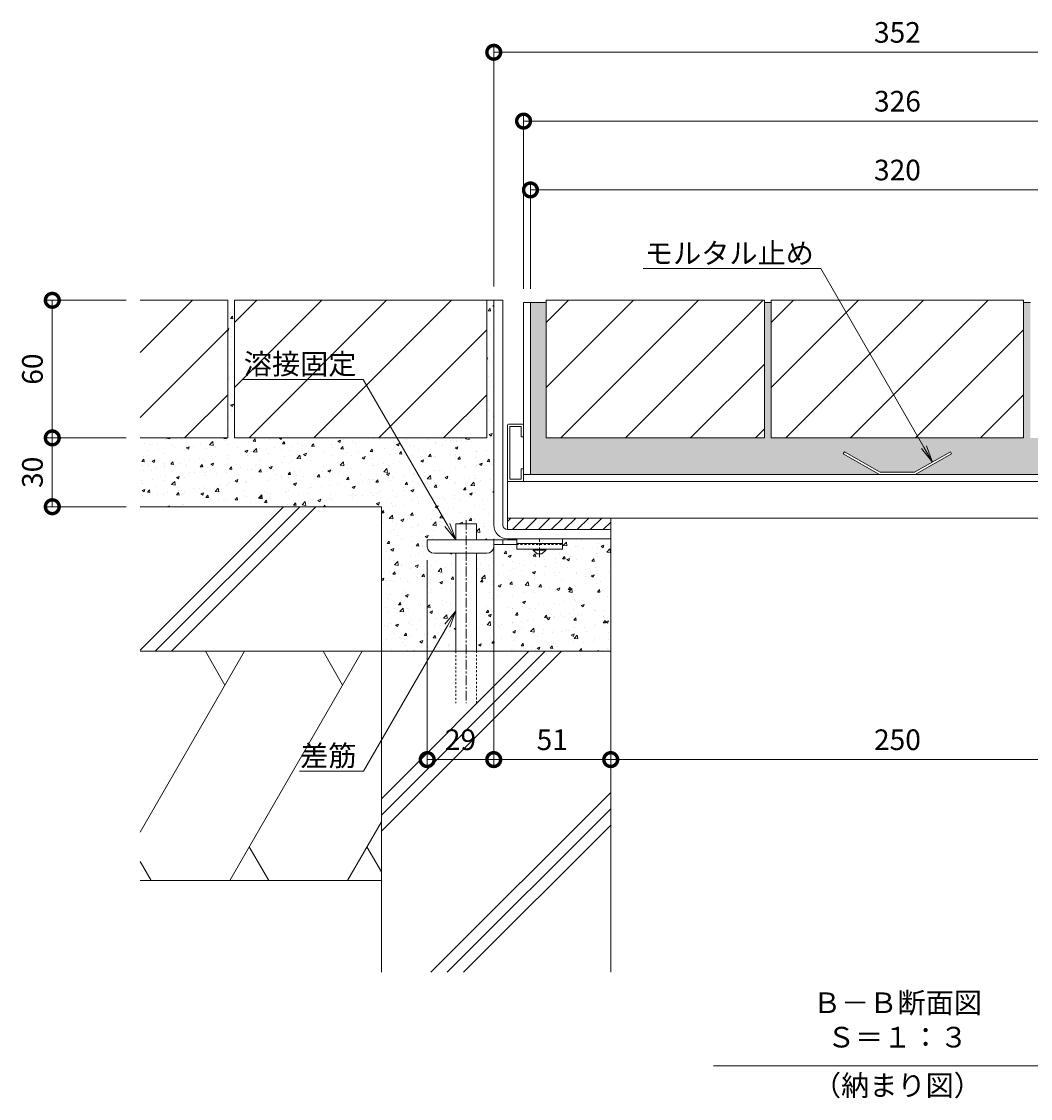
# Model space of a CAD drawing. Units: millimetres. Extents: x -1116 to 928, y -713 to 422.
# Drawn here: x 216 to 656, y -713 to -244 of the extents above; entities that cross this region are included whole.
import ezdxf
from ezdxf import colors
from ezdxf.entities.mleader import LeaderData, LeaderLine
from ezdxf.math import Vec2, Vec3

# ---------------------------------------------------------------- set-up
doc = ezdxf.new("R2010")
doc.units = ezdxf.units.MM
doc.linetypes.add('中心線（短）', pattern=[6.773333, 4.233333, -0.846667, 0.846667, -0.846667])
doc.linetypes.add('点線（標準）', pattern=[1.693333, 0.846667, -0.846667])
doc.layers.get('0').update_dxf_attribs({"lineweight": 9})
doc.layers.get('Defpoints').update_dxf_attribs({"lineweight": 9})
for name, color, linetype, lineweight in [('(K)アンカー', 4, 'Continuous', 9), ('(K)クッション', 2, 'Continuous', 9), ('(K)フック', 2, 'Continuous', 9), ('(K)モルタル', 7, 'Continuous', 9), ('(K)モルタル止め', 4, 'Continuous', 9), ('(K)受枠', 2, 'Continuous', 9), ('(K)寸法', 7, 'Continuous', 9), ('(K)引出線', 7, 'Continuous', 9), ('(K)舗装材', 2, 'Continuous', 9), ('(K)蓋', 3, 'Continuous', 9), ('(K)見出し', 7, 'Continuous', 9), ('(K)角パイプ', 3, 'Continuous', 9), ('(K)躯体', 6, 'Continuous', 9)]:
    doc.layers.add(name, color=color, linetype=linetype, lineweight=lineweight)
doc.styles.add('(K)MSゴシック', font='MS Gothic.ttf')
doc.styles.add('文字_異尺度_H3.0', font='MS Gothic.ttf', dxfattribs={"height": 3})
doc.dimstyles.new('KAD-1', dxfattribs={"dimtxt": 3, "dimasz": 4, "dimexe": 1, "dimexo": 2, "dimgap": 1, "dimtad": 1, "dimdec": 1, "dimdsep": 46, "dimtxsty": '(K)MSゴシック', "dimblk": 'DOTSMALL', "dimcen": 0, "dimclrd": 7, "dimclre": 256, "dimclrt": 2, "dimadec": 0, "dimazin": 0, "dimtfac": 1, "dimtdec": 1, "dimtmove": 0, "dimatfit": 3, "dimldrblk": 'DOTSMALL', "dimfxl": 1, "dimtfill": 1, "dimlwd": -1, "dimlwe": -1, "dimarcsym": 0})
pattern_1 = [(50, (-50, 0), (12.75293, -1.11574), [1.3335, -14.6685]), (355, (-50, 0), (-2.46704, 13.37398), [1.0668, -11.73484]), (100.4514, (-48.937, -0.093), (10.28589, 12.25824), [1.1333, -12.46632]), (46.1842, (-50, 3.556), (18.97553, -2.94296), [2.00025, -22.00275]), (96.6356, (-48.419, 3.31), (16.6183, 17.31983), [1.69995, -18.6995]), (351.1842, (-50, 3.556), (16.6183, 17.31983), [1.6002, -17.6022]), (21, (-48.222, 2.667), (10.61301, -7.15856), [1.3335, -14.6685]), (326, (-48.222, 2.667), (4.32614, 12.89316), [1.0668, -11.7348]), (71.4514, (-47.338, 2.07), (14.93915, 5.7346), [1.1333, -12.4663]), (37.5, (-50, 0), (0.216202, 5.918853), [0, -11.59256, 0, -11.9126, 0, -11.77925]), (7.5, (-50, 0), (4.677376, 7.01264), [0, -6.79196, 0, -11.32586, 0, -4.48945]), (327.5, (-53.965, 0), (9.491342, -0.401012), [0, -4.445, 0, -13.8684, 0, -18.4023]), (317.5, (-55.743, 0), (10.36904, 1.779854), [0, -5.7785, 0, -9.21004, 0, -13.0683])]

# ---------------------------------------------------------------- blocks, each defined once
blk = doc.blocks.new('_DotSmall')
at = {"color": 0, "linetype": 'ByBlock', "const_width": 0.5}
blk.add_lwpolyline([(-0.0625, 0, 1), (0.0625, 0, 1)], format="xyb", close=True, dxfattribs=at)
blk = doc.blocks.new('*D14')
at = {"layer": '(K)寸法', "transparency": 16777216}
for p, q in [((422.26, -359.46), (422.26, -254.33)), ((774.26, -359.46), (774.26, -254.33))]:
    blk.add_line(p, q, dxfattribs=at)
at = {"layer": '(K)寸法', "color": 7, "transparency": 16777216}
blk.add_line((422.26, -257.33), (774.26, -257.33), dxfattribs=at)
at = {"layer": 'Defpoints', "color": 0, "transparency": 16777216}
for p in [(774.26, -257.33), (422.26, -365.46), (774.26, -365.46)]:
    blk.add_point(p, dxfattribs=at)
at = {"layer": '(K)寸法', "color": 7, "transparency": 16777216, "xscale": 12, "yscale": 12, "zscale": 12, "rotation": 180}
blk.add_blockref('_DotSmall', (422.26, -257.33), dxfattribs=at)
at = {"layer": '(K)寸法', "color": 7, "transparency": 16777216, "xscale": 12, "yscale": 12, "zscale": 12}
blk.add_blockref('_DotSmall', (774.26, -257.33), dxfattribs=at)
at = {"layer": '(K)寸法', "color": 2, "lineweight": 9, "transparency": 16777216, "insert": (598.26, -249.83), "char_height": 9, "attachment_point": 5, "style": '(K)MSゴシック', "bg_fill": 3, "box_fill_scale": 1.1, "bg_fill_color": 256, "bg_fill_true_color": 13158600, "bg_fill_transparency": 0}
blk.add_mtext('352', dxfattribs=at)
blk = doc.blocks.new('*D15')
at = {"layer": '(K)寸法', "transparency": 16777216}
for p, q in [((435.26, -360.46), (435.26, -284.33)), ((761.26, -360.46), (761.26, -284.33))]:
    blk.add_line(p, q, dxfattribs=at)
at = {"layer": '(K)寸法', "color": 7, "transparency": 16777216}
blk.add_line((435.26, -287.33), (761.26, -287.33), dxfattribs=at)
at = {"layer": 'Defpoints', "color": 0, "transparency": 16777216}
for p in [(761.26, -287.33), (435.26, -366.46), (761.26, -366.46)]:
    blk.add_point(p, dxfattribs=at)
at = {"layer": '(K)寸法', "color": 7, "transparency": 16777216, "xscale": 12, "yscale": 12, "zscale": 12, "rotation": 180}
blk.add_blockref('_DotSmall', (435.26, -287.33), dxfattribs=at)
at = {"layer": '(K)寸法', "color": 7, "transparency": 16777216, "xscale": 12, "yscale": 12, "zscale": 12}
blk.add_blockref('_DotSmall', (761.26, -287.33), dxfattribs=at)
at = {"layer": '(K)寸法', "color": 2, "lineweight": 9, "transparency": 16777216, "insert": (598.26, -279.83), "char_height": 9, "attachment_point": 5, "style": '(K)MSゴシック', "bg_fill": 3, "box_fill_scale": 1.1, "bg_fill_color": 256, "bg_fill_true_color": 13158600, "bg_fill_transparency": 0}
blk.add_mtext('326', dxfattribs=at)
blk = doc.blocks.new('*D16')
at = {"layer": '(K)寸法', "transparency": 16777216}
for p, q in [((438.26, -360.46), (438.26, -314.33)), ((758.26, -360.46), (758.26, -314.33))]:
    blk.add_line(p, q, dxfattribs=at)
at = {"layer": '(K)寸法', "color": 7, "transparency": 16777216}
blk.add_line((438.26, -317.33), (758.26, -317.33), dxfattribs=at)
at = {"layer": 'Defpoints', "color": 0, "transparency": 16777216}
for p in [(758.26, -317.33), (438.26, -366.46), (758.26, -366.46)]:
    blk.add_point(p, dxfattribs=at)
at = {"layer": '(K)寸法', "color": 7, "transparency": 16777216, "xscale": 12, "yscale": 12, "zscale": 12, "rotation": 180}
blk.add_blockref('_DotSmall', (438.26, -317.33), dxfattribs=at)
at = {"layer": '(K)寸法', "color": 7, "transparency": 16777216, "xscale": 12, "yscale": 12, "zscale": 12}
blk.add_blockref('_DotSmall', (758.26, -317.33), dxfattribs=at)
at = {"layer": '(K)寸法', "color": 2, "lineweight": 9, "transparency": 16777216, "insert": (598.26, -309.83), "char_height": 9, "attachment_point": 5, "style": '(K)MSゴシック', "bg_fill": 3, "box_fill_scale": 1.1, "bg_fill_color": 256, "bg_fill_true_color": 13158600, "bg_fill_transparency": 0}
blk.add_mtext('320', dxfattribs=at)
blk = doc.blocks.new('_Open')
at = {"color": 0, "linetype": 'ByBlock', "lineweight": -2}
for p, q in [((-1, 0.167), (0, 0)), ((-1, -0.167), (0, 0)), ((0, 0), (-1, 0))]:
    blk.add_line(p, q, dxfattribs=at)
blk = doc.blocks.new('*D17')
at = {"layer": '(K)寸法', "transparency": 16777216}
for p, q in [((422.26, -469.46), (422.26, -568.71)), ((393.26, -478.76), (393.26, -568.71))]:
    blk.add_line(p, q, dxfattribs=at)
at = {"layer": '(K)寸法', "color": 7, "transparency": 16777216}
blk.add_line((393.26, -565.71), (422.26, -565.71), dxfattribs=at)
at = {"layer": 'Defpoints', "color": 0, "transparency": 16777216}
for p in [(422.26, -463.46), (393.26, -472.76), (422.26, -565.71)]:
    blk.add_point(p, dxfattribs=at)
at = {"layer": '(K)寸法', "color": 7, "transparency": 16777216, "xscale": 12, "yscale": 12, "zscale": 12, "rotation": 180}
blk.add_blockref('_DotSmall', (393.26, -565.71), dxfattribs=at)
at = {"layer": '(K)寸法', "color": 7, "transparency": 16777216, "xscale": 12, "yscale": 12, "zscale": 12}
blk.add_blockref('_DotSmall', (422.26, -565.71), dxfattribs=at)
at = {"layer": '(K)寸法', "color": 2, "lineweight": 9, "transparency": 16777216, "insert": (407.76, -558.21), "char_height": 9, "attachment_point": 5, "style": '(K)MSゴシック', "bg_fill": 3, "box_fill_scale": 1.1, "bg_fill_color": 256, "bg_fill_true_color": 13158600, "bg_fill_transparency": 0}
blk.add_mtext('29', dxfattribs=at)
blk = doc.blocks.new('*D18')
at = {"layer": '(K)寸法', "transparency": 16777216}
for p, q in [((422.26, -469.46), (422.26, -568.71)), ((473.26, -559.71), (473.26, -562.71))]:
    blk.add_line(p, q, dxfattribs=at)
at = {"layer": '(K)寸法', "color": 7, "transparency": 16777216}
blk.add_line((422.26, -565.71), (473.26, -565.71), dxfattribs=at)
at = {"layer": 'Defpoints', "color": 0, "transparency": 16777216}
for p in [(422.26, -463.46), (473.26, -565.71), (473.26, -565.71)]:
    blk.add_point(p, dxfattribs=at)
at = {"layer": '(K)寸法', "color": 7, "transparency": 16777216, "xscale": 12, "yscale": 12, "zscale": 12, "rotation": 180}
blk.add_blockref('_DotSmall', (422.26, -565.71), dxfattribs=at)
at = {"layer": '(K)寸法', "color": 7, "transparency": 16777216, "xscale": 12, "yscale": 12, "zscale": 12}
blk.add_blockref('_DotSmall', (473.26, -565.71), dxfattribs=at)
at = {"layer": '(K)寸法', "color": 2, "lineweight": 9, "transparency": 16777216, "insert": (447.76, -558.21), "char_height": 9, "attachment_point": 5, "style": '(K)MSゴシック', "bg_fill": 3, "box_fill_scale": 1.1, "bg_fill_color": 256, "bg_fill_true_color": 13158600, "bg_fill_transparency": 0}
blk.add_mtext('51', dxfattribs=at)
blk = doc.blocks.new('*D19')
at = {"layer": '(K)寸法', "transparency": 16777216}
for p, q in [((473.26, -559.71), (473.26, -562.71)), ((723.26, -559.71), (723.26, -562.71))]:
    blk.add_line(p, q, dxfattribs=at)
at = {"layer": '(K)寸法', "color": 7, "transparency": 16777216}
blk.add_line((473.26, -565.71), (723.26, -565.71), dxfattribs=at)
at = {"layer": 'Defpoints', "color": 0, "transparency": 16777216}
for p in [(473.26, -565.71), (723.26, -565.71), (723.26, -565.71)]:
    blk.add_point(p, dxfattribs=at)
at = {"layer": '(K)寸法', "color": 7, "transparency": 16777216, "xscale": 12, "yscale": 12, "zscale": 12, "rotation": 180}
blk.add_blockref('_DotSmall', (473.26, -565.71), dxfattribs=at)
at = {"layer": '(K)寸法', "color": 7, "transparency": 16777216, "xscale": 12, "yscale": 12, "zscale": 12}
blk.add_blockref('_DotSmall', (723.26, -565.71), dxfattribs=at)
at = {"layer": '(K)寸法', "color": 2, "lineweight": 9, "transparency": 16777216, "insert": (598.26, -558.21), "char_height": 9, "attachment_point": 5, "style": '(K)MSゴシック', "bg_fill": 3, "box_fill_scale": 1.1, "bg_fill_color": 256, "bg_fill_true_color": 13158600, "bg_fill_transparency": 0}
blk.add_mtext('250', dxfattribs=at)
blk = doc.blocks.new('*D22')
at = {"layer": '(K)寸法', "transparency": 16777216}
for p, q in [((262.06, -365.46), (226.79, -365.46)), ((262.06, -425.46), (226.79, -425.46))]:
    blk.add_line(p, q, dxfattribs=at)
at = {"layer": '(K)寸法', "color": 7, "transparency": 16777216}
blk.add_line((229.79, -365.46), (229.79, -425.46), dxfattribs=at)
at = {"layer": 'Defpoints', "color": 0, "transparency": 16777216}
for p in [(268.06, -365.46), (229.79, -425.46), (268.06, -425.46)]:
    blk.add_point(p, dxfattribs=at)
at = {"layer": '(K)寸法', "color": 7, "transparency": 16777216, "xscale": 12, "yscale": 12, "zscale": 12}
for p, rotation in [((229.79, -365.46), 90), ((229.79, -425.46), 270)]:
    blk.add_blockref('_DotSmall', p, dxfattribs=dict(at, rotation=rotation))
at = {"layer": '(K)寸法', "color": 2, "lineweight": 9, "transparency": 16777216, "insert": (222.29, -395.46), "char_height": 9, "attachment_point": 5, "rotation": 90, "style": '(K)MSゴシック', "bg_fill": 3, "box_fill_scale": 1.1, "bg_fill_color": 256, "bg_fill_true_color": 13158600, "bg_fill_transparency": 0}
blk.add_mtext('60', dxfattribs=at)
blk = doc.blocks.new('*D23')
at = {"layer": '(K)寸法', "transparency": 16777216}
for p, q in [((262.06, -425.46), (226.79, -425.46)), ((262.06, -455.46), (226.79, -455.46))]:
    blk.add_line(p, q, dxfattribs=at)
at = {"layer": '(K)寸法', "color": 7, "transparency": 16777216}
blk.add_line((229.79, -425.46), (229.79, -455.46), dxfattribs=at)
at = {"layer": 'Defpoints', "color": 0, "transparency": 16777216}
for p in [(268.06, -425.46), (229.79, -455.46), (268.06, -455.46)]:
    blk.add_point(p, dxfattribs=at)
at = {"layer": '(K)寸法', "color": 7, "transparency": 16777216, "xscale": 12, "yscale": 12, "zscale": 12}
for p, rotation in [((229.79, -425.46), 90), ((229.79, -455.46), 270)]:
    blk.add_blockref('_DotSmall', p, dxfattribs=dict(at, rotation=rotation))
at = {"layer": '(K)寸法', "color": 2, "lineweight": 9, "transparency": 16777216, "insert": (222.29, -440.46), "char_height": 9, "attachment_point": 5, "rotation": 90, "style": '(K)MSゴシック', "bg_fill": 3, "box_fill_scale": 1.1, "bg_fill_color": 256, "bg_fill_true_color": 13158600, "bg_fill_transparency": 0}
blk.add_mtext('30', dxfattribs=at)

msp = doc.modelspace()

# ---------------------------------------------------------------- hatches: boundary and pattern name
at = {"layer": '(K)モルタル', "lineweight": 9}
h = msp.add_hatch(dxfattribs=at)
h.set_pattern_fill('AR-CONC', color=256, scale=0.07)
h.set_pattern_definition(pattern_1)
h.paths.add_polyline_path([(422.26, -365.46), (419.26, -365.46), (419.26, -425.46), (309.26, -425.46), (309.26, -365.46), (306.26, -365.46), (306.26, -425.46), (268.06, -425.46), (268.06, -455.46), (373.26, -455.46), (373.26, -518.46), (405.8, -518.46), (405.8, -475.76), (396.26, -475.76, -0.412728), (393.26, -472.78), (393.26, -469.96), (405.8, -469.96), (405.8, -462.96), (414.8, -462.96), (414.8, -469.96), (432.26, -469.96), (432.26, -469.46), (428.29, -469.46, -0.41572), (422.26, -463.46), (422.26, -463.46)])
h.paths.add_polyline_path([(473.26, -469.46), (452.26, -469.46), (452.26, -473.96), (445.01, -473.96), (445.01, -474.46), (443.26, -475.96), (441.26, -475.96), (439.51, -474.46), (439.51, -473.96), (432.26, -473.96), (432.26, -471.96), (422.26, -471.96), (422.26, -472.76, -0.414214), (419.26, -475.76), (419.26, -475.76), (414.8, -475.76), (414.8, -518.46), (473.26, -518.46)])
h = msp.add_hatch(dxfattribs=at)
h.set_pattern_fill('AR-CONC', color=256, scale=0.07)
h.set_pattern_definition(pattern_1)
h.paths.add_polyline_path([(758.26, -366.46), (751.36, -366.46), (751.36, -425.46), (656.26, -425.46), (656.26, -366.46), (653.26, -366.46), (653.26, -425.46), (543.26, -425.46), (543.26, -366.46), (540.26, -366.46), (540.26, -425.46), (445.16, -425.46), (445.16, -366.46), (438.26, -366.46), (438.26, -441.46), (590.49, -441.46), (574.67, -432.33), (575.17, -431.46), (590.76, -440.46), (605.76, -440.46), (621.35, -431.46), (621.85, -432.33), (606.03, -441.46), (758.26, -441.46)])

# ---------------------------------------------------------------- linework, layer by layer
at = {"layer": '(K)アンカー', "color": 3, "linetype": 'Continuous', "lineweight": 9}
for p, q in [((432.26, -469.46), (452.26, -469.46)), ((432.26, -469.46), (432.26, -473.96)), ((452.26, -469.46), (452.26, -473.96)), ((432.26, -471.46), (452.26, -471.46)), ((432.26, -473.96), (452.26, -473.96))]:
    msp.add_line(p, q, dxfattribs=at)
at = {"layer": '(K)アンカー', "color": 4, "linetype": '中心線（短）', "lineweight": 9}
msp.add_line((442.26, -477.51), (442.26, -469.46), dxfattribs=at)
at = {"layer": '(K)アンカー', "color": 4, "linetype": 'Continuous', "lineweight": 9}
for p, q in [((393.26, -472.76), (393.26, -469.96)), ((393.26, -469.96), (432.26, -469.96)), ((422.25, -471.96), (432.26, -471.96)), ((422.26, -472.76), (422.26, -469.96)), ((426.26, -471.96), (426.26, -469.96)), ((419.26, -475.76), (396.26, -475.76))]:
    msp.add_line(p, q, dxfattribs=at)
at = {"layer": '(K)アンカー', "color": 3, "linetype": '点線（標準）', "lineweight": 9}
msp.add_line((432.26, -471.96), (452.26, -471.96), dxfattribs=at)
at = {"layer": '(K)アンカー', "color": 2, "linetype": 'Continuous', "lineweight": 9}
for p, q in [((439.51, -474.46), (439.51, -473.96)), ((445.01, -474.46), (445.01, -473.96)), ((441.26, -475.96), (439.51, -474.46)), ((445.01, -474.46), (439.51, -474.46)), ((443.26, -475.96), (441.26, -475.96)), ((445.01, -474.46), (443.26, -475.96))]:
    msp.add_line(p, q, dxfattribs=at)
at = {"layer": '(K)アンカー', "color": 4, "linetype": 'Continuous', "lineweight": 9}
for centre, start, end in [((396.26, -472.76), 180, 270), ((419.26, -472.76), 270, 0)]:
    msp.add_arc(centre, 3, start, end, dxfattribs=at)
at = {"layer": '(K)クッション', "color": 2, "linetype": 'Continuous', "lineweight": 9}
for p, q in [((428.26, -460.46), (428.26, -465.46)), ((473.26, -460.46), (428.26, -460.46)), ((429.72, -460.46), (428.26, -461.93)), ((435.38, -460.46), (430.38, -465.46)), ((441.04, -460.46), (436.04, -465.46)), ((446.7, -460.46), (441.7, -465.46)), ((452.35, -460.46), (447.35, -465.46)), ((458.01, -460.46), (453.01, -465.46)), ((463.67, -460.46), (458.67, -465.46)), ((469.32, -460.46), (464.32, -465.46)), ((473.26, -462.19), (469.98, -465.46)), ((473.26, -460.46), (473.26, -465.46))]:
    msp.add_line(p, q, dxfattribs=at)
at = {"layer": '(K)フック', "color": 2, "linetype": 'Continuous', "lineweight": 9}
for p, q in [((428.26, -443.96), (428.26, -419.96)), ((428.76, -419.46), (434.76, -419.46)), ((429.26, -443.46), (429.26, -420.46)), ((429.26, -420.46), (434.26, -420.46)), ((434.26, -420.46), (434.26, -424.96)), ((435.26, -419.96), (435.26, -424.96)), ((434.26, -424.96), (435.26, -424.96)), ((434.26, -438.96), (434.26, -443.46)), ((434.26, -438.96), (435.26, -438.96)), ((435.26, -438.96), (435.26, -443.96)), ((434.76, -444.46), (428.76, -444.46)), ((434.26, -443.46), (429.26, -443.46))]:
    msp.add_line(p, q, dxfattribs=at)
for centre, start, end in [((428.76, -419.96), 90, 180), ((434.76, -419.96), 0, 90), ((428.76, -443.96), 180, 270), ((434.76, -443.96), 270, 0)]:
    msp.add_arc(centre, 0.5, start, end, dxfattribs=at)
at = {"layer": '(K)モルタル止め', "color": 4, "linetype": 'Continuous', "lineweight": 9}
for p, q in [((575.17, -431.46), (574.67, -432.33)), ((590.76, -440.46), (575.17, -431.46)), ((605.76, -440.46), (621.35, -431.46)), ((621.35, -431.46), (621.85, -432.33)), ((590.49, -441.46), (574.67, -432.33)), ((606.03, -441.46), (621.85, -432.33)), ((590.76, -440.46), (605.76, -440.46)), ((590.49, -441.46), (606.03, -441.46))]:
    msp.add_line(p, q, dxfattribs=at)
at = {"layer": '(K)受枠', "color": 2, "linetype": 'Continuous', "lineweight": 9}
for p, q in [((422.26, -365.46), (426.26, -365.46)), ((422.26, -463.46), (422.26, -365.46)), ((426.26, -463.46), (426.26, -365.46)), ((428.26, -465.46), (473.26, -465.46)), ((428.26, -469.46), (473.26, -469.46)), ((473.26, -465.46), (473.26, -469.46))]:
    msp.add_line(p, q, dxfattribs=at)
for radius in [6, 2]:
    msp.add_arc((428.26, -463.46), radius, 180, 270, dxfattribs=at)
at = {"layer": '(K)舗装材', "color": 2, "linetype": 'Continuous', "lineweight": 9}
for p, q in [((268.06, -365.46), (306.26, -365.46)), ((268.06, -388.26), (290.85, -365.46)), ((306.26, -365.46), (306.26, -425.46)), ((309.26, -375.2), (319, -365.46)), ((309.26, -365.46), (419.26, -365.46)), ((309.26, -365.46), (309.26, -425.46)), ((309.26, -403.49), (347.28, -365.46)), ((315.57, -425.46), (375.57, -365.46)), ((343.85, -425.46), (403.85, -365.46)), ((419.26, -365.46), (419.26, -425.46)), ((419.26, -365.46), (422.26, -365.46)), ((445.16, -365.46), (445.16, -425.46)), ((445.16, -365.46), (540.26, -365.46)), ((540.26, -365.46), (540.26, -425.46)), ((543.26, -375.2), (553, -365.46)), ((543.26, -403.49), (581.28, -365.46)), ((543.26, -365.46), (653.26, -365.46)), ((543.26, -365.46), (543.26, -425.46)), ((549.57, -425.46), (609.57, -365.46)), ((577.85, -425.46), (637.85, -365.46)), ((653.26, -365.46), (653.26, -425.46)), ((268.06, -416.54), (306.26, -378.34)), ((372.13, -425.46), (419.26, -378.34)), ((606.13, -425.46), (653.26, -378.34)), ((508.03, -425.46), (540.26, -393.24)), ((287.42, -425.46), (306.26, -406.63)), ((400.42, -425.46), (419.26, -406.63)), ((634.42, -425.46), (653.26, -406.63)), ((536.32, -425.46), (540.26, -421.53)), ((268.06, -425.46), (306.26, -425.46)), ((309.26, -425.46), (419.26, -425.46)), ((445.16, -425.46), (540.26, -425.46)), ((543.26, -425.46), (653.26, -425.46))]:
    msp.add_line(p, q, dxfattribs=at)
at = {"layer": '(K)蓋', "color": 3, "linetype": 'Continuous', "lineweight": 9}
for p, q in [((435.26, -366.46), (435.26, -444.46)), ((445.16, -366.46), (435.26, -366.46)), ((438.26, -366.46), (438.26, -441.46)), ((543.26, -366.46), (540.26, -366.46)), ((656.26, -366.46), (653.26, -366.46)), ((761.26, -441.46), (435.26, -441.46)), ((761.26, -444.46), (435.26, -444.46))]:
    msp.add_line(p, q, dxfattribs=at)
at = {"layer": '(K)見出し', "color": 7, "linetype": 'Continuous', "lineweight": 9}
msp.add_line((518.03, -699.29), (678.48, -699.29), dxfattribs=at)
at = {"layer": '(K)角パイプ', "color": 3, "linetype": 'Continuous', "lineweight": 9}
for p, q in [((768.26, -444.46), (428.26, -444.46)), ((428.26, -444.46), (428.26, -460.46)), ((768.26, -460.46), (428.26, -460.46))]:
    msp.add_line(p, q, dxfattribs=at)
at = {"layer": '(K)躯体', "color": 6, "linetype": 'Continuous', "lineweight": 9}
for p, q in [((268.06, -518.03), (330.62, -455.46)), ((373.26, -455.46), (268.06, -455.46)), ((274.69, -518.46), (337.69, -455.46)), ((281.76, -518.46), (344.76, -455.46)), ((373.26, -518.46), (373.26, -455.46)), ((414.8, -462.96), (405.8, -462.96)), ((405.8, -469.96), (405.8, -462.96)), ((414.8, -469.96), (414.8, -462.96)), ((473.26, -469.46), (473.26, -658.46)), ((405.8, -518.46), (405.8, -475.76)), ((414.8, -518.46), (414.8, -475.76)), ((373.26, -518.46), (268.06, -518.46)), ((313.58, -518.46), (268.06, -597.32)), ((296.54, -518.46), (305.06, -533.23)), ((364.89, -518.46), (307.15, -618.46)), ((347.84, -518.46), (356.36, -533.23)), ((473.26, -518.46), (373.26, -518.46)), ((373.26, -518.46), (373.26, -658.46)), ((373.26, -582.83), (437.62, -518.46)), ((373.26, -589.9), (444.69, -518.46)), ((373.26, -596.97), (451.76, -518.46)), ((394.9, -658.46), (473.26, -580.11)), ((401.97, -658.46), (473.26, -587.18)), ((373.26, -592.82), (358.45, -618.46)), ((409.04, -658.46), (473.26, -594.25)), ((315.67, -603.7), (324.2, -618.46)), ((366.98, -603.7), (373.26, -614.58)), ((268.06, -610.08), (272.9, -618.46)), ((373.26, -618.46), (268.06, -618.46))]:
    msp.add_line(p, q, dxfattribs=at)
at = {"layer": '(K)躯体', "color": 6, "linetype": '中心線（短）', "lineweight": 9}
msp.add_line((410.3, -461.27), (410.3, -541.13), dxfattribs=at)
at = {"layer": '(K)躯体', "color": 6, "linetype": '点線（標準）', "lineweight": 9}
for p, q in [((405.8, -518.46), (405.8, -541.13)), ((414.8, -541.13), (414.8, -518.46))]:
    msp.add_line(p, q, dxfattribs=at)

# ---------------------------------------------------------------- texts
at = {"layer": '(K)見出し', "color": 2, "linetype": 'Continuous', "lineweight": 9, "char_height": 9, "width": 137.7397, "attachment_point": 8, "style": '文字_異尺度_H3.0'}
for s, insert in [('Ｂ－Ｂ断面図\u3000Ｓ＝１：３', (598.26, -694.05)), ('（納まり図）', (598.26, -715.09))]:
    msp.add_mtext(s, dxfattribs=dict(at, insert=insert))

# ---------------------------------------------------------------- leaders
at = {"layer": '(K)引出線', "lineweight": 9}
ml = msp.add_multileader_mtext('Standard', dxfattribs=at)
ml.set_content('差筋', color=2, style='文字_異尺度_H3.0')
ml.set_leader_properties(color=7, linetype='Continuous', lineweight=9)
ml.set_arrow_properties(name='OPEN')
ml.build(insert=Vec2(0, 0))
ml.multileader.update_dxf_attribs({"has_dogleg": 0, "text_left_attachment_type": 5, "text_right_attachment_type": 5, "arrow_head_size": 7.5, "scale": 3})
ctx = ml.context
ctx.base_point, ctx.scale, ctx.char_height, ctx.arrow_head_size, ctx.landing_gap_size, ctx.plane_origin = Vec3(337.53, -570.8), 3, 9, 7.5, 3, Vec3(405.8, -500.85)
ctx.left_attachment, ctx.right_attachment, ctx.text_align_type = 5, 5, 2
notes = []
notes.append((ctx, [(0, (1, 1, 0), (389.41, -570.8), (-1, 0), 24, [(0, [(405.8, -500.85)], 0, [])])]))
ctx.mtext.insert, ctx.mtext.alignment, ctx.mtext.flow_direction = Vec3(362.41, -559.5), 3, 5
for ctx, leaders in notes:
    for number, flags, end, landing, length, lines in leaders:
        leader = LeaderData()
        leader.index, (leader.has_last_leader_line, leader.has_dogleg_vector, leader.attachment_direction) = number, flags
        leader.last_leader_point, leader.dogleg_vector, leader.dogleg_length = Vec3(end), Vec3(landing), length
        for number, points, colour, breaks in lines:
            line = LeaderLine()
            line.index, line.vertices, line.color, line.breaks = number, Vec3.list(points), colors.encode_raw_color(colour), breaks
            leader.lines.append(line)
        ctx.leaders.append(leader)

# ---------------------------------------------------------------- next in the draw order: dimensions: what is measured, and where the dimension line sits
at = {"layer": '(K)寸法', "lineweight": 9}
for base, p1, p2, picture, middle in [((774.26, -257.33), (422.26, -365.46), (774.26, -365.46), '*D14', (598.26, -249.83)), ((422.26, -565.71), (393.26, -472.76), (422.26, -463.46), '*D17', (407.76, -558.21))]:
    dim = msp.add_linear_dim(base=base, p1=p1, p2=p2, dimstyle='KAD-1', dxfattribs=at)
    dim.commit()
    dim.dimension.update_dxf_attribs({"geometry": picture, "text_midpoint": middle})
dim = msp.add_linear_dim(base=(229.79, -425.46), p1=(268.06, -365.46), p2=(268.06, -425.46), angle=90, dimstyle='KAD-1', dxfattribs=at)
dim.commit()
dim.dimension.update_dxf_attribs({"geometry": '*D22', "text_midpoint": (222.29, -395.46)})

# ---------------------------------------------------------------- next in the draw order: dimensions: what is measured, and where the dimension line sits
for base, p1, p2, picture, middle in [((761.26, -287.33), (435.26, -366.46), (761.26, -366.46), '*D15', (598.26, -279.83)), ((473.26, -565.71), (422.26, -463.46), (473.26, -565.71), '*D18', (447.76, -558.21))]:
    dim = msp.add_linear_dim(base=base, p1=p1, p2=p2, dimstyle='KAD-1', dxfattribs=at)
    dim.commit()
    dim.dimension.update_dxf_attribs({"geometry": picture, "text_midpoint": middle})
dim = msp.add_linear_dim(base=(229.79, -455.46), p1=(268.06, -425.46), p2=(268.06, -455.46), angle=90, dimstyle='KAD-1', dxfattribs=at)
dim.commit()
dim.dimension.update_dxf_attribs({"geometry": '*D23', "text_midpoint": (222.29, -440.46)})

# ---------------------------------------------------------------- next in the draw order: leaders
at = {"layer": '(K)引出線', "lineweight": 9}
ml = msp.add_multileader_mtext('Standard', dxfattribs=at)
ml.set_content('溶接固定', color=2, style='文字_異尺度_H3.0')
ml.set_leader_properties(color=7, linetype='Continuous', lineweight=9)
ml.set_arrow_properties(name='OPEN')
ml.build(insert=Vec2(0, 0))
ml.multileader.update_dxf_attribs({"has_dogleg": 0, "text_left_attachment_type": 5, "text_right_attachment_type": 5, "arrow_head_size": 7.5, "scale": 3})
ctx = ml.context
ctx.base_point, ctx.scale, ctx.char_height, ctx.arrow_head_size, ctx.landing_gap_size, ctx.plane_origin = Vec3(314.21, -399.97), 3, 9, 7.5, 3, Vec3(405.8, -469.96)
ctx.left_attachment, ctx.right_attachment, ctx.text_align_type = 5, 5, 2
notes = []
notes.append((ctx, [(0, (1, 1, 0), (389.39, -399.97), (-1, 0), 24, [(0, [(405.8, -469.96)], 0, [])])]))
ctx.mtext.insert, ctx.mtext.alignment, ctx.mtext.flow_direction = Vec3(362.39, -388.72), 3, 5
for ctx, leaders in notes:
    for number, flags, end, landing, length, lines in leaders:
        leader = LeaderData()
        leader.index, (leader.has_last_leader_line, leader.has_dogleg_vector, leader.attachment_direction) = number, flags
        leader.last_leader_point, leader.dogleg_vector, leader.dogleg_length = Vec3(end), Vec3(landing), length
        for number, points, colour, breaks in lines:
            line = LeaderLine()
            line.index, line.vertices, line.color, line.breaks = number, Vec3.list(points), colors.encode_raw_color(colour), breaks
            leader.lines.append(line)
        ctx.leaders.append(leader)

# ---------------------------------------------------------------- next in the draw order: linework, layer by layer
at = {"layer": '(K)クッション', "color": 2, "linetype": 'Continuous', "lineweight": 9}
msp.add_line((473.26, -465.46), (428.26, -465.46), dxfattribs=at)

# ---------------------------------------------------------------- next in the draw order: dimensions: what is measured, and where the dimension line sits
at = {"layer": '(K)寸法', "lineweight": 9}
for base, p1, p2, picture, middle in [((758.26, -317.33), (438.26, -366.46), (758.26, -366.46), '*D16', (598.26, -309.83)), ((723.26, -565.71), (473.26, -565.71), (723.26, -565.71), '*D19', (598.26, -558.21))]:
    dim = msp.add_linear_dim(base=base, p1=p1, p2=p2, dimstyle='KAD-1', dxfattribs=at)
    dim.commit()
    dim.dimension.update_dxf_attribs({"geometry": picture, "text_midpoint": middle})

# ---------------------------------------------------------------- next in the draw order: linework, layer by layer
at = {"layer": '(K)舗装材', "color": 2, "linetype": 'Continuous', "lineweight": 9}
for p, q in [((445.16, -375.2), (454.9, -365.46)), ((445.16, -403.49), (483.18, -365.46)), ((451.47, -425.46), (511.47, -365.46)), ((479.75, -425.46), (539.75, -365.46))]:
    msp.add_line(p, q, dxfattribs=at)

# ---------------------------------------------------------------- next in the draw order: leaders
at = {"layer": '(K)引出線', "lineweight": 9}
ml = msp.add_multileader_mtext('Standard', dxfattribs=at)
ml.set_content('モルタル止め', color=2, style='文字_異尺度_H3.0')
ml.set_leader_properties(color=7, linetype='Continuous', lineweight=9)
ml.set_arrow_properties(name='OPEN')
ml.build(insert=Vec2(0, 0))
ml.multileader.update_dxf_attribs({"has_dogleg": 0, "text_left_attachment_type": 5, "text_right_attachment_type": 5, "arrow_head_size": 7.5, "scale": 3})
ctx = ml.context
ctx.base_point, ctx.scale, ctx.char_height, ctx.arrow_head_size, ctx.landing_gap_size, ctx.plane_origin = Vec3(490.76, -351.58), 3, 9, 7.5, 3, Vec3(573.14, -365.97)
ctx.left_attachment, ctx.right_attachment, ctx.text_align_type = 5, 5, 2
notes = []
notes.append((ctx, [(0, (1, 1, 0), (588.83, -351.58), (-1, 0), 24, [(0, [(613.55, -435.96)], 0, [])])]))
ctx.mtext.insert, ctx.mtext.alignment, ctx.mtext.flow_direction = Vec3(561.83, -340.46), 3, 5
for ctx, leaders in notes:
    for number, flags, end, landing, length, lines in leaders:
        leader = LeaderData()
        leader.index, (leader.has_last_leader_line, leader.has_dogleg_vector, leader.attachment_direction) = number, flags
        leader.last_leader_point, leader.dogleg_vector, leader.dogleg_length = Vec3(end), Vec3(landing), length
        for number, points, colour, breaks in lines:
            line = LeaderLine()
            line.index, line.vertices, line.color, line.breaks = number, Vec3.list(points), colors.encode_raw_color(colour), breaks
            leader.lines.append(line)
        ctx.leaders.append(leader)

doc.saveas('drawing.dxf')
